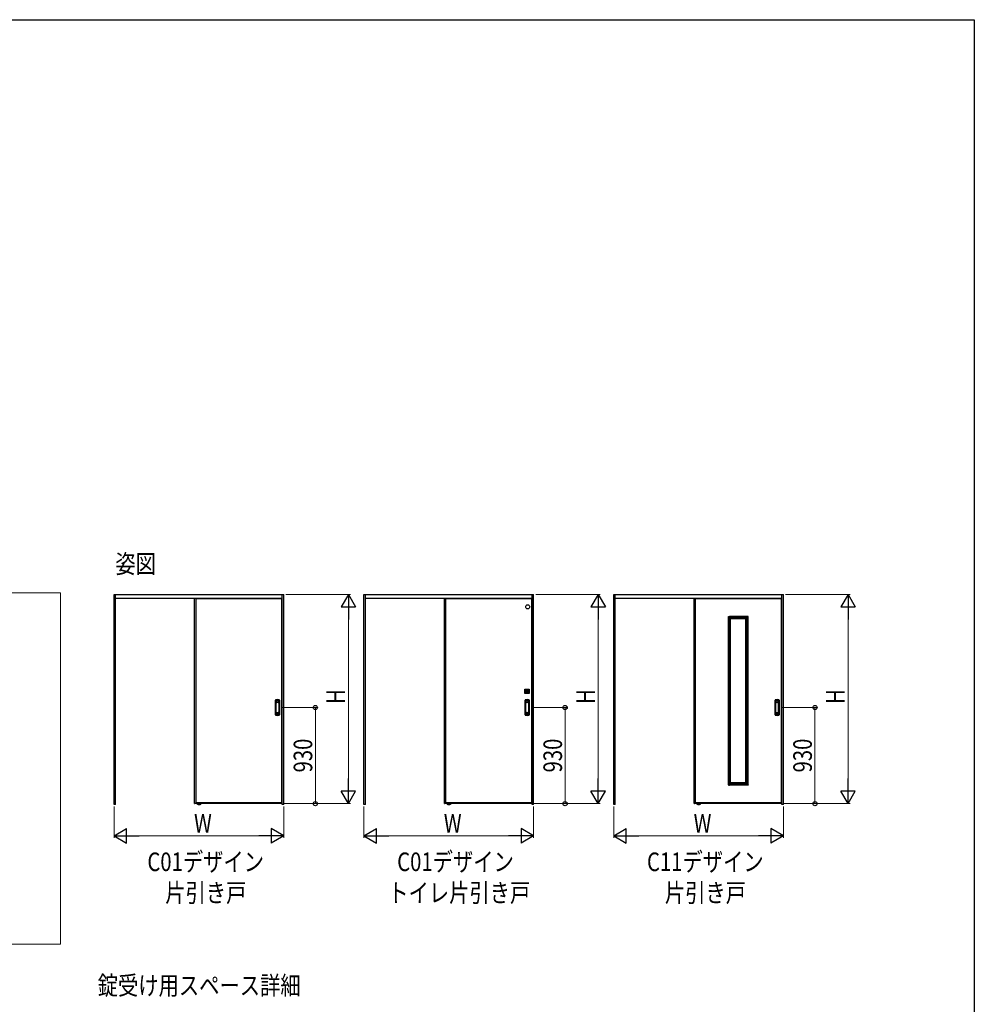
# Model space of a CAD drawing. Extents: x 0 to 1386, y 0 to 2231.
# Drawn here: x 924 to 1386, y 1707 to 2184 of the extents above; entities that cross this region are included whole.
import ezdxf

# ---------------------------------------------------------------- set-up
doc = ezdxf.new("R2010")
doc.units = 0
for name, color, linetype, lineweight in [('USER1', 3, 'CONTINUOUS', 13), ('YKK_12', 2, 'CONTINUOUS', 13), ('YKK_A1', 4, 'CONTINUOUS', 30), ('YKK_D', 6, 'CONTINUOUS', 13), ('YKK_ZWAK', 7, 'CONTINUOUS', 30)]:
    doc.layers.add(name, color=color, linetype=linetype, lineweight=lineweight)
doc.styles.add('text-b', font='extslim2.shx', dxfattribs={"width": 0.8, "bigfont": 'extfont2.shx'})

msp = doc.modelspace()

# ---------------------------------------------------------------- linework, layer by layer
at = {"layer": 'YKK_12', "ltscale": 5}
for p, q in [((609.17, 1906.63), (943.67, 1906.63)), ((943.67, 1906.63), (943.67, 1736.63)), ((943.67, 1736.63), (609.17, 1736.63))]:
    msp.add_line(p, q, dxfattribs=at)
at = {"layer": 'YKK_A1'}
for p, q in [((969.67, 1905.8), (1051.83, 1905.8)), ((969.67, 1804.15), (969.67, 1905.8)), ((970.42, 1804.15), (970.42, 1905.8)), ((1051.08, 1903.85), (970.42, 1903.85)), ((1008.67, 1804.73), (1008.67, 1903.85)), ((1009.17, 1903.85), (1009.17, 1804.6)), ((1009.17, 1903.8), (1050.72, 1903.8)), ((1050.72, 1903.85), (1050.72, 1804.6)), ((1051.08, 1804.15), (1051.08, 1905.8)), ((1051.83, 1804.15), (1051.83, 1905.8)), ((1090.58, 1905.8), (1172.72, 1905.8)), ((1090.58, 1804.15), (1090.58, 1905.8)), ((1091.33, 1804.15), (1091.33, 1905.8)), ((1171.97, 1903.85), (1091.33, 1903.85)), ((1129.58, 1804.73), (1129.58, 1903.85)), ((1130.08, 1903.85), (1130.08, 1804.6)), ((1130.08, 1903.8), (1171.62, 1903.8)), ((1171.62, 1903.85), (1171.62, 1804.6)), ((1171.97, 1804.15), (1171.97, 1905.8)), ((1172.72, 1804.15), (1172.72, 1905.8)), ((1211.47, 1905.8), (1293.62, 1905.8)), ((1211.47, 1804.15), (1211.47, 1905.8)), ((1212.22, 1804.15), (1212.22, 1905.8)), ((1292.88, 1903.85), (1212.22, 1903.85)), ((1250.47, 1804.73), (1250.47, 1903.85)), ((1250.97, 1903.85), (1250.97, 1804.6)), ((1250.97, 1903.8), (1292.53, 1903.8)), ((1292.53, 1903.85), (1292.53, 1804.6)), ((1292.88, 1804.15), (1292.88, 1905.8)), ((1293.62, 1804.15), (1293.62, 1905.8)), ((1266.97, 1895), (1266.97, 1895.11)), ((1267.5, 1895), (1266.97, 1895)), ((1266.99, 1895.13), (1267.48, 1895.13)), ((1267, 1813.7), (1267, 1895)), ((1267.5, 1813.59), (1267.5, 1895.11)), ((1276, 1895.1), (1267.5, 1895.1)), ((1276, 1894.6), (1267.5, 1894.6)), ((1268, 1814.1), (1268, 1894.6)), ((1275.5, 1894.1), (1268, 1894.1)), ((1275.5, 1814.1), (1275.5, 1894.6)), ((1276, 1813.59), (1276, 1895.11)), ((1276, 1895), (1276.53, 1895)), ((1276.51, 1895.13), (1276.02, 1895.13)), ((1276.5, 1813.7), (1276.5, 1895)), ((1276.53, 1895), (1276.53, 1895.11)), ((1168.53, 1857.92), (1168.53, 1859.99)), ((1168.54, 1860), (1170.61, 1860)), ((1170.17, 1859.7), (1168.97, 1859.7)), ((1168.97, 1859.7), (1168.97, 1858.2)), ((1168.97, 1859.58), (1170.17, 1859.58)), ((1170.17, 1859.24), (1168.97, 1859.24)), ((1168.97, 1858.67), (1170.17, 1858.67)), ((1168.99, 1858.95), (1168.99, 1859.2)), ((1169, 1859.22), (1170.15, 1859.22)), ((1170.15, 1858.94), (1169, 1858.94)), ((1170.16, 1859.2), (1170.16, 1858.95)), ((1170.17, 1858.2), (1170.17, 1859.7)), ((1170.62, 1859.99), (1170.62, 1857.92)), ((1047.75, 1847.54), (1047.75, 1854.67)), ((1047.85, 1854.67), (1047.85, 1847.54)), ((1047.92, 1848.45), (1047.92, 1853.75)), ((1049.53, 1848.45), (1049.53, 1853.75)), ((1049.6, 1854.67), (1049.6, 1847.54)), ((1049.7, 1854.67), (1049.7, 1847.54)), ((1170.61, 1857.9), (1168.54, 1857.9)), ((1168.65, 1847.54), (1168.65, 1854.67)), ((1168.75, 1854.67), (1168.75, 1847.54)), ((1168.83, 1848.45), (1168.83, 1853.75)), ((1168.97, 1858.33), (1170.17, 1858.33)), ((1168.97, 1858.2), (1170.17, 1858.2)), ((1170.42, 1848.45), (1170.42, 1853.75)), ((1170.5, 1854.67), (1170.5, 1847.54)), ((1170.6, 1854.67), (1170.6, 1847.54)), ((1289.55, 1847.54), (1289.55, 1854.67)), ((1289.65, 1854.67), (1289.65, 1847.54)), ((1289.72, 1848.45), (1289.72, 1853.75)), ((1291.33, 1848.45), (1291.33, 1853.75)), ((1291.4, 1854.67), (1291.4, 1847.54)), ((1291.5, 1854.67), (1291.5, 1847.54)), ((1048.08, 1848.92), (1048.08, 1853.29)), ((1048.1, 1849.17), (1048.1, 1853.04)), ((1049.35, 1853.04), (1049.35, 1849.17)), ((1049.37, 1853.29), (1049.37, 1848.92)), ((1168.98, 1848.92), (1168.98, 1853.29)), ((1169, 1849.17), (1169, 1853.04)), ((1170.25, 1853.04), (1170.25, 1849.17)), ((1170.27, 1853.29), (1170.27, 1848.92)), ((1289.88, 1848.92), (1289.88, 1853.29)), ((1289.9, 1849.17), (1289.9, 1853.04)), ((1291.15, 1853.04), (1291.15, 1849.17)), ((1291.17, 1853.29), (1291.17, 1848.92)), ((1267.5, 1813.7), (1266.97, 1813.7)), ((1266.97, 1813.7), (1266.97, 1813.59)), ((1266.99, 1813.58), (1267.48, 1813.58)), ((1276, 1814.1), (1267.5, 1814.1)), ((1276, 1813.6), (1267.5, 1813.6)), ((1275.5, 1814.6), (1268, 1814.6)), ((1276, 1813.7), (1276.53, 1813.7)), ((1276.51, 1813.58), (1276.02, 1813.58)), ((1276.53, 1813.7), (1276.53, 1813.59)), ((970.42, 1804.15), (969.67, 1804.15)), ((1008.67, 1804.8), (1009.17, 1804.8)), ((1051.08, 1804.6), (1008.8, 1804.6)), ((1050.72, 1804.9), (1009.17, 1804.9)), ((1010.06, 1804.15), (1010.06, 1804.24)), ((1010.08, 1804.15), (1010.06, 1804.15)), ((1010.08, 1804.15), (1010.08, 1804.26)), ((1010.08, 1804.25), (1010.08, 1804.25)), ((1010.22, 1804.15), (1010.08, 1804.15)), ((1010.13, 1804.3), (1010.22, 1804.3)), ((1010.22, 1804.3), (1010.38, 1804.3)), ((1010.38, 1804.15), (1010.22, 1804.15)), ((1010.38, 1804.3), (1010.64, 1804.3)), ((1010.38, 1804.15), (1010.81, 1804.15)), ((1010.64, 1804.41), (1010.64, 1804.6)), ((1010.64, 1804.41), (1010.64, 1804.4)), ((1010.73, 1804.43), (1010.73, 1804.6)), ((1010.88, 1804.3), (1010.77, 1804.3)), ((1010.81, 1804.15), (1010.81, 1804.24)), ((1010.83, 1804.15), (1010.81, 1804.15)), ((1010.84, 1804.15), (1010.83, 1804.15)), ((1010.84, 1804.24), (1010.84, 1804.15)), ((1010.84, 1804.15), (1011.27, 1804.15)), ((1010.92, 1804.6), (1010.92, 1804.43)), ((1011.01, 1804.6), (1011.01, 1804.41)), ((1011.01, 1804.41), (1011.01, 1804.4)), ((1011.01, 1804.3), (1011.27, 1804.3)), ((1011.27, 1804.3), (1011.43, 1804.3)), ((1011.43, 1804.15), (1011.27, 1804.15)), ((1011.43, 1804.3), (1011.52, 1804.3)), ((1011.57, 1804.15), (1011.43, 1804.15)), ((1011.57, 1804.26), (1011.57, 1804.15)), ((1011.57, 1804.25), (1011.57, 1804.25)), ((1011.59, 1804.15), (1011.57, 1804.15)), ((1011.59, 1804.15), (1011.59, 1804.24)), ((1051.08, 1804.8), (1050.72, 1804.8)), ((1051.83, 1804.15), (1051.08, 1804.15)), ((1091.33, 1804.15), (1090.58, 1804.15)), ((1129.58, 1804.8), (1130.08, 1804.8)), ((1171.97, 1804.6), (1129.7, 1804.6)), ((1171.62, 1804.9), (1130.08, 1804.9)), ((1130.96, 1804.15), (1130.96, 1804.24)), ((1130.97, 1804.15), (1130.96, 1804.15)), ((1130.97, 1804.15), (1130.98, 1804.26)), ((1130.98, 1804.25), (1130.97, 1804.25)), ((1131.12, 1804.15), (1130.97, 1804.15)), ((1131.03, 1804.3), (1131.12, 1804.3)), ((1131.12, 1804.3), (1131.28, 1804.3)), ((1131.28, 1804.15), (1131.12, 1804.15)), ((1131.28, 1804.3), (1131.54, 1804.3)), ((1131.28, 1804.15), (1131.71, 1804.15)), ((1131.54, 1804.41), (1131.54, 1804.6)), ((1131.54, 1804.41), (1131.54, 1804.4)), ((1131.63, 1804.43), (1131.63, 1804.6)), ((1131.78, 1804.3), (1131.67, 1804.3)), ((1131.71, 1804.15), (1131.71, 1804.24)), ((1131.72, 1804.15), (1131.71, 1804.15)), ((1131.74, 1804.15), (1131.72, 1804.15)), ((1131.74, 1804.24), (1131.74, 1804.15)), ((1131.74, 1804.15), (1132.17, 1804.15)), ((1131.82, 1804.6), (1131.82, 1804.43)), ((1131.91, 1804.6), (1131.91, 1804.41)), ((1131.91, 1804.41), (1131.91, 1804.4)), ((1131.91, 1804.3), (1132.17, 1804.3)), ((1132.17, 1804.3), (1132.33, 1804.3)), ((1132.33, 1804.15), (1132.17, 1804.15)), ((1132.33, 1804.3), (1132.42, 1804.3)), ((1132.47, 1804.15), (1132.33, 1804.15)), ((1132.47, 1804.26), (1132.47, 1804.15)), ((1132.47, 1804.25), (1132.47, 1804.25)), ((1132.49, 1804.15), (1132.47, 1804.15)), ((1132.49, 1804.15), (1132.49, 1804.24)), ((1171.97, 1804.8), (1171.62, 1804.8)), ((1172.72, 1804.15), (1171.97, 1804.15)), ((1212.22, 1804.15), (1211.47, 1804.15)), ((1250.47, 1804.8), (1250.97, 1804.8)), ((1292.88, 1804.6), (1250.6, 1804.6)), ((1292.53, 1804.9), (1250.97, 1804.9)), ((1251.86, 1804.15), (1251.86, 1804.24)), ((1251.88, 1804.15), (1251.86, 1804.15)), ((1251.88, 1804.15), (1251.88, 1804.26)), ((1251.88, 1804.25), (1251.88, 1804.25)), ((1252.02, 1804.15), (1251.88, 1804.15)), ((1251.93, 1804.3), (1252.02, 1804.3)), ((1252.02, 1804.3), (1252.18, 1804.3)), ((1252.18, 1804.15), (1252.02, 1804.15)), ((1252.18, 1804.3), (1252.44, 1804.3)), ((1252.18, 1804.15), (1252.61, 1804.15)), ((1252.44, 1804.41), (1252.44, 1804.6)), ((1252.44, 1804.41), (1252.44, 1804.4)), ((1252.53, 1804.43), (1252.53, 1804.6)), ((1252.68, 1804.3), (1252.57, 1804.3)), ((1252.61, 1804.15), (1252.61, 1804.24)), ((1252.62, 1804.15), (1252.61, 1804.15)), ((1252.64, 1804.15), (1252.62, 1804.15)), ((1252.64, 1804.24), (1252.64, 1804.15)), ((1252.64, 1804.15), (1253.07, 1804.15)), ((1252.72, 1804.6), (1252.72, 1804.43)), ((1252.81, 1804.6), (1252.81, 1804.41)), ((1252.81, 1804.41), (1252.81, 1804.4)), ((1252.81, 1804.3), (1253.07, 1804.3)), ((1253.07, 1804.3), (1253.23, 1804.3)), ((1253.23, 1804.15), (1253.07, 1804.15)), ((1253.23, 1804.3), (1253.32, 1804.3)), ((1253.37, 1804.15), (1253.23, 1804.15)), ((1253.37, 1804.26), (1253.37, 1804.15)), ((1253.37, 1804.25), (1253.37, 1804.25)), ((1253.39, 1804.15), (1253.37, 1804.15)), ((1253.39, 1804.15), (1253.39, 1804.24)), ((1292.88, 1804.8), (1292.53, 1804.8)), ((1293.62, 1804.15), (1292.88, 1804.15))]:
    msp.add_line(p, q, dxfattribs=at)
msp.add_circle((1169.88, 1899.85), 1, dxfattribs=at)
for centre, radius, start, end in [((1266.99, 1895.11), 0.015, 90, 180), ((1267.48, 1895.11), 0.015, 0, 90), ((1276.02, 1895.11), 0.015, 90, 180), ((1276.51, 1895.11), 0.015, 0, 90), ((1168.54, 1859.99), 0.015, 90, 180), ((1169, 1859.2), 0.015, 90, 180), ((1169, 1858.95), 0.015, 180, 270), ((1170.15, 1859.2), 0.015, 0, 90), ((1170.15, 1858.95), 0.015, 270, 0), ((1170.61, 1859.99), 0.015, 0, 90), ((1047.95, 1854.67), 0.2, 99.2916, 180), ((1047.95, 1854.67), 0.0998, 99.2916, 180), ((1048.72, 1849.93), 5, 80.7084, 99.2916), ((1048.72, 1853.75), 0.8, 0, 180), ((1048.72, 1849.93), 4.9, 80.7084, 99.2916), ((1048.72, 1853.29), 0.645, 0, 180), ((1049.5, 1854.67), 0.0998, 0, 80.7084), ((1049.5, 1854.67), 0.2, 0, 80.7084), ((1168.54, 1857.92), 0.015, 180, 270), ((1168.85, 1854.67), 0.2, 99.2916, 180), ((1168.85, 1854.67), 0.0998, 99.2916, 180), ((1169.62, 1849.93), 5, 80.7084, 99.2916), ((1169.62, 1849.93), 4.9, 80.7084, 99.2916), ((1169.62, 1853.75), 0.8, 0, 180), ((1169.62, 1853.29), 0.645, 0, 180), ((1170.4, 1854.67), 0.0998, 0, 80.7084), ((1170.4, 1854.67), 0.2, 0, 80.7084), ((1170.61, 1857.92), 0.015, 270, 0), ((1289.75, 1854.67), 0.2, 99.2916, 180), ((1289.75, 1854.67), 0.0998, 99.2916, 180), ((1290.53, 1849.93), 5, 80.7084, 99.2916), ((1290.53, 1849.93), 4.9, 80.7084, 99.2916), ((1290.53, 1853.75), 0.8, 0, 180), ((1290.53, 1853.29), 0.645, 0, 180), ((1291.3, 1854.67), 0.0998, 0, 80.7084), ((1291.3, 1854.67), 0.2, 0, 80.7084), ((1047.95, 1847.54), 0.2, 180, 260.7084), ((1047.95, 1847.54), 0.0998, 180, 260.7084), ((1048.72, 1848.45), 0.8, 180, 0), ((1048.72, 1852.28), 5, 260.7084, 279.2916), ((1048.72, 1852.28), 4.9, 260.7084, 279.2916), ((1048.72, 1848.92), 0.645, 180, 0), ((1049.5, 1847.54), 0.0998, 279.2916, 0), ((1049.5, 1847.54), 0.2, 279.2916, 0), ((1168.85, 1847.54), 0.2, 180, 260.7084), ((1168.85, 1847.54), 0.0998, 180, 260.7084), ((1169.62, 1852.28), 5, 260.7084, 279.2916), ((1169.62, 1848.45), 0.8, 180, 0), ((1169.62, 1852.28), 4.9, 260.7084, 279.2916), ((1169.62, 1848.92), 0.645, 180, 0), ((1170.4, 1847.54), 0.0998, 279.2916, 0), ((1170.4, 1847.54), 0.2, 279.2916, 0), ((1289.75, 1847.54), 0.2, 180, 260.7084), ((1289.75, 1847.54), 0.0998, 180, 260.7084), ((1290.53, 1852.28), 5, 260.7084, 279.2916), ((1290.53, 1848.45), 0.8, 180, 0), ((1290.53, 1852.28), 4.9, 260.7084, 279.2916), ((1290.53, 1848.92), 0.645, 180, 0), ((1291.3, 1847.54), 0.0998, 279.2916, 0), ((1291.3, 1847.54), 0.2, 279.2916, 0), ((1266.99, 1813.59), 0.015, 180, 270), ((1267.48, 1813.59), 0.015, 270, 0), ((1276.02, 1813.59), 0.015, 180, 270), ((1276.51, 1813.59), 0.015, 270, 0), ((1008.8, 1804.73), 0.125, 180, 270), ((1010.08, 1804.24), 0.015, 90, 180), ((1010.13, 1804.25), 0.05, 90, 179), ((1010.53, 1804.41), 0.108, 281.8425, 355.0523), ((1010.61, 1804.42), 0.115, 275.5627, 3.5581), ((1010.9, 1811.93), 7.63, 268.0193, 269.0323), ((1010.83, 1804.24), 0.015, 90, 180), ((1010.83, 1804.24), 0.015, 0, 90), ((1011.08, 1799.15), 5.15, 90.7234, 92.225), ((1011.04, 1804.42), 0.115, 176.4419, 264.4373), ((1011.12, 1804.41), 0.108, 184.9477, 258.1575), ((1011.52, 1804.25), 0.05, 1, 90), ((1011.57, 1804.24), 0.015, 0, 90), ((1129.7, 1804.73), 0.125, 180, 270), ((1130.97, 1804.24), 0.015, 90, 180), ((1131.03, 1804.25), 0.05, 90, 179), ((1131.43, 1804.41), 0.108, 281.8425, 355.0523), ((1131.51, 1804.42), 0.115, 275.5627, 3.5581), ((1131.8, 1811.93), 7.63, 268.0193, 269.0323), ((1131.72, 1804.24), 0.015, 90, 180), ((1131.72, 1804.24), 0.015, 0, 90), ((1131.98, 1799.15), 5.15, 90.7234, 92.225), ((1131.94, 1804.42), 0.115, 176.4419, 264.4373), ((1132.02, 1804.41), 0.108, 184.9477, 258.1575), ((1132.42, 1804.25), 0.05, 1, 90), ((1132.47, 1804.24), 0.015, 0, 90), ((1250.6, 1804.73), 0.125, 180, 270), ((1251.88, 1804.24), 0.015, 90, 180), ((1251.93, 1804.25), 0.05, 90, 179), ((1252.33, 1804.41), 0.108, 281.8425, 355.0523), ((1252.41, 1804.42), 0.115, 275.5627, 3.5581), ((1252.7, 1811.93), 7.63, 268.0193, 269.0323), ((1252.62, 1804.24), 0.015, 90, 180), ((1252.62, 1804.24), 0.015, 0, 90), ((1252.88, 1799.15), 5.15, 90.7234, 92.225), ((1252.84, 1804.42), 0.115, 176.4419, 264.4373), ((1252.92, 1804.41), 0.108, 184.9477, 258.1575), ((1253.32, 1804.25), 0.05, 1, 90), ((1253.37, 1804.24), 0.015, 0, 90)]:
    msp.add_arc(centre, radius, start, end, dxfattribs=at)
for points, knots in [([(1048.1, 1853.04), (1048.1, 1853.06), (1048.1, 1853.07), (1048.1, 1853.1), (1048.1, 1853.12), (1048.11, 1853.17), (1048.11, 1853.2), (1048.13, 1853.26), (1048.14, 1853.29), (1048.18, 1853.38), (1048.21, 1853.43), (1048.29, 1853.52), (1048.33, 1853.56), (1048.43, 1853.62), (1048.48, 1853.65), (1048.6, 1853.68), (1048.66, 1853.69), (1048.77, 1853.69), (1048.83, 1853.68), (1048.95, 1853.65), (1049, 1853.63), (1049.1, 1853.57), (1049.15, 1853.53), (1049.22, 1853.46), (1049.24, 1853.42), (1049.28, 1853.36), (1049.29, 1853.33), (1049.31, 1853.28), (1049.32, 1853.25), (1049.34, 1853.2), (1049.34, 1853.17), (1049.35, 1853.11), (1049.35, 1853.08), (1049.35, 1853.05), (1049.35, 1853.05), (1049.35, 1853.04)], [0, 0, 0, 0, 0.023873, 0.023873, 0.047745, 0.047745, 0.09549, 0.09549, 0.143235, 0.143235, 0.231113, 0.231113, 0.318991, 0.318991, 0.406868, 0.406868, 0.494746, 0.494746, 0.582624, 0.582624, 0.670502, 0.670502, 0.758379, 0.758379, 0.822244, 0.822244, 0.865232, 0.865232, 0.90822, 0.90822, 0.951207, 0.951207, 0.992021, 0.992021, 1, 1, 1, 1]), ([(1049.35, 1849.17), (1049.35, 1849.15), (1049.35, 1849.14), (1049.35, 1849.1), (1049.35, 1849.09), (1049.34, 1849.04), (1049.34, 1849.01), (1049.32, 1848.95), (1049.31, 1848.92), (1049.27, 1848.83), (1049.24, 1848.78), (1049.16, 1848.69), (1049.12, 1848.65), (1049.02, 1848.59), (1048.96, 1848.56), (1048.85, 1848.53), (1048.79, 1848.52), (1048.67, 1848.52), (1048.61, 1848.52), (1048.5, 1848.56), (1048.44, 1848.58), (1048.34, 1848.64), (1048.3, 1848.68), (1048.23, 1848.76), (1048.2, 1848.79), (1048.17, 1848.85), (1048.16, 1848.88), (1048.13, 1848.93), (1048.13, 1848.96), (1048.11, 1849.02), (1048.11, 1849.05), (1048.1, 1849.11), (1048.1, 1849.14), (1048.1, 1849.17)], [0, 0, 0, 0, 0.023875, 0.023875, 0.047751, 0.047751, 0.095502, 0.095502, 0.143252, 0.143252, 0.231641, 0.231641, 0.320029, 0.320029, 0.408418, 0.408418, 0.496806, 0.496806, 0.585194, 0.585194, 0.673583, 0.673583, 0.761971, 0.761971, 0.824174, 0.824174, 0.867056, 0.867056, 0.909938, 0.909938, 0.95278, 0.95278, 1, 1, 1, 1]), ([(1169, 1853.04), (1169, 1853.06), (1169, 1853.07), (1169, 1853.1), (1169, 1853.12), (1169.01, 1853.17), (1169.01, 1853.2), (1169.03, 1853.26), (1169.04, 1853.29), (1169.08, 1853.38), (1169.11, 1853.43), (1169.19, 1853.52), (1169.23, 1853.56), (1169.33, 1853.62), (1169.38, 1853.65), (1169.5, 1853.68), (1169.56, 1853.69), (1169.67, 1853.69), (1169.73, 1853.68), (1169.85, 1853.65), (1169.9, 1853.63), (1170, 1853.57), (1170.05, 1853.53), (1170.12, 1853.46), (1170.14, 1853.42), (1170.18, 1853.36), (1170.19, 1853.33), (1170.21, 1853.28), (1170.22, 1853.25), (1170.24, 1853.2), (1170.24, 1853.17), (1170.25, 1853.11), (1170.25, 1853.08), (1170.25, 1853.05), (1170.25, 1853.05), (1170.25, 1853.04)], [0, 0, 0, 0, 0.023873, 0.023873, 0.047745, 0.047745, 0.09549, 0.09549, 0.143235, 0.143235, 0.231113, 0.231113, 0.318991, 0.318991, 0.406868, 0.406868, 0.494746, 0.494746, 0.582624, 0.582624, 0.670502, 0.670502, 0.758379, 0.758379, 0.822244, 0.822244, 0.865232, 0.865232, 0.90822, 0.90822, 0.951207, 0.951207, 0.992021, 0.992021, 1, 1, 1, 1]), ([(1170.25, 1849.17), (1170.25, 1849.15), (1170.25, 1849.14), (1170.25, 1849.1), (1170.25, 1849.09), (1170.24, 1849.04), (1170.24, 1849.01), (1170.22, 1848.95), (1170.21, 1848.92), (1170.17, 1848.83), (1170.14, 1848.78), (1170.06, 1848.69), (1170.02, 1848.65), (1169.92, 1848.59), (1169.86, 1848.56), (1169.75, 1848.53), (1169.69, 1848.52), (1169.57, 1848.52), (1169.51, 1848.52), (1169.4, 1848.56), (1169.34, 1848.58), (1169.24, 1848.64), (1169.2, 1848.68), (1169.13, 1848.76), (1169.1, 1848.79), (1169.07, 1848.85), (1169.06, 1848.88), (1169.03, 1848.93), (1169.03, 1848.96), (1169.01, 1849.02), (1169.01, 1849.05), (1169, 1849.11), (1169, 1849.14), (1169, 1849.17)], [0, 0, 0, 0, 0.023875, 0.023875, 0.047751, 0.047751, 0.095502, 0.095502, 0.143252, 0.143252, 0.231641, 0.231641, 0.320029, 0.320029, 0.408418, 0.408418, 0.496806, 0.496806, 0.585194, 0.585194, 0.673583, 0.673583, 0.761971, 0.761971, 0.824174, 0.824174, 0.867056, 0.867056, 0.909938, 0.909938, 0.95278, 0.95278, 1, 1, 1, 1]), ([(1289.9, 1853.04), (1289.9, 1853.06), (1289.9, 1853.07), (1289.9, 1853.1), (1289.9, 1853.12), (1289.91, 1853.17), (1289.91, 1853.2), (1289.93, 1853.26), (1289.94, 1853.29), (1289.98, 1853.38), (1290.01, 1853.43), (1290.09, 1853.52), (1290.13, 1853.56), (1290.23, 1853.62), (1290.28, 1853.65), (1290.4, 1853.68), (1290.46, 1853.69), (1290.57, 1853.69), (1290.63, 1853.68), (1290.75, 1853.65), (1290.8, 1853.63), (1290.9, 1853.57), (1290.95, 1853.53), (1291.02, 1853.46), (1291.04, 1853.42), (1291.08, 1853.36), (1291.09, 1853.33), (1291.11, 1853.28), (1291.12, 1853.25), (1291.14, 1853.2), (1291.14, 1853.17), (1291.15, 1853.11), (1291.15, 1853.08), (1291.15, 1853.05), (1291.15, 1853.05), (1291.15, 1853.04)], [0, 0, 0, 0, 0.023873, 0.023873, 0.047745, 0.047745, 0.09549, 0.09549, 0.143235, 0.143235, 0.231113, 0.231113, 0.318991, 0.318991, 0.406868, 0.406868, 0.494746, 0.494746, 0.582624, 0.582624, 0.670502, 0.670502, 0.758379, 0.758379, 0.822244, 0.822244, 0.865232, 0.865232, 0.90822, 0.90822, 0.951207, 0.951207, 0.992021, 0.992021, 1, 1, 1, 1]), ([(1291.15, 1849.17), (1291.15, 1849.15), (1291.15, 1849.14), (1291.15, 1849.1), (1291.15, 1849.09), (1291.14, 1849.04), (1291.14, 1849.01), (1291.12, 1848.95), (1291.11, 1848.92), (1291.07, 1848.83), (1291.04, 1848.78), (1290.96, 1848.69), (1290.92, 1848.65), (1290.82, 1848.59), (1290.76, 1848.56), (1290.65, 1848.53), (1290.59, 1848.52), (1290.47, 1848.52), (1290.41, 1848.52), (1290.3, 1848.56), (1290.24, 1848.58), (1290.14, 1848.64), (1290.1, 1848.68), (1290.03, 1848.76), (1290, 1848.79), (1289.97, 1848.85), (1289.96, 1848.88), (1289.93, 1848.93), (1289.93, 1848.96), (1289.91, 1849.02), (1289.91, 1849.05), (1289.9, 1849.11), (1289.9, 1849.14), (1289.9, 1849.17)], [0, 0, 0, 0, 0.023875, 0.023875, 0.047751, 0.047751, 0.095502, 0.095502, 0.143252, 0.143252, 0.231641, 0.231641, 0.320029, 0.320029, 0.408418, 0.408418, 0.496806, 0.496806, 0.585194, 0.585194, 0.673583, 0.673583, 0.761971, 0.761971, 0.824174, 0.824174, 0.867056, 0.867056, 0.909938, 0.909938, 0.95278, 0.95278, 1, 1, 1, 1])]:
    msp.add_open_spline(points, degree=3, knots=knots, dxfattribs=at)
at = {"layer": 'YKK_D', "ltscale": 1.5}
for p, q in [((1052.83, 1905.85), (1084.08, 1905.85)), ((1173.72, 1905.85), (1204.97, 1905.85)), ((1294.62, 1905.85), (1325.88, 1905.85)), ((1083.08, 1811.6), (1083.08, 1898.85)), ((1203.97, 1811.6), (1203.97, 1898.85)), ((1324.88, 1811.6), (1324.88, 1898.85)), ((969.67, 1803.15), (969.67, 1788)), ((1051.83, 1803.2), (1051.83, 1788)), ((1052.08, 1804.6), (1084.08, 1804.6)), ((1090.58, 1803.15), (1090.58, 1788)), ((1172.72, 1803.2), (1172.72, 1788)), ((1172.97, 1804.6), (1204.97, 1804.6)), ((1211.47, 1803.15), (1211.47, 1788)), ((1293.62, 1803.2), (1293.62, 1788)), ((1293.88, 1804.6), (1325.88, 1804.6)), ((976.67, 1789), (1044.83, 1789)), ((1097.58, 1789), (1165.72, 1789)), ((1218.47, 1789), (1286.62, 1789))]:
    msp.add_line(p, q, dxfattribs=at)
at = {"layer": 'YKK_D', "lineweight": -2}
for p, q in [((1083.08, 1905.85), (1079.58, 1899.79)), ((1083.08, 1905.85), (1086.58, 1899.79)), ((1083.08, 1905.85), (1083.08, 1893.73)), ((1203.97, 1905.85), (1200.47, 1899.79)), ((1203.97, 1905.85), (1207.47, 1899.79)), ((1203.97, 1905.85), (1203.97, 1893.73)), ((1324.88, 1905.85), (1321.38, 1899.79)), ((1324.88, 1905.85), (1328.38, 1899.79)), ((1324.88, 1905.85), (1324.88, 1893.73)), ((1079.58, 1899.79), (1086.58, 1899.79)), ((1200.47, 1899.79), (1207.47, 1899.79)), ((1321.38, 1899.79), (1328.38, 1899.79)), ((1083.08, 1804.6), (1083.08, 1816.73)), ((1203.97, 1804.6), (1203.97, 1816.73)), ((1324.88, 1804.6), (1324.88, 1816.73)), ((1083.08, 1804.6), (1079.58, 1810.67)), ((1086.58, 1810.67), (1079.58, 1810.67)), ((1083.08, 1804.6), (1086.58, 1810.67)), ((1203.97, 1804.6), (1200.47, 1810.67)), ((1207.47, 1810.67), (1200.47, 1810.67)), ((1203.97, 1804.6), (1207.47, 1810.67)), ((1324.88, 1804.6), (1321.38, 1810.67)), ((1328.38, 1810.67), (1321.38, 1810.67)), ((1324.88, 1804.6), (1328.38, 1810.67)), ((969.67, 1789), (975.74, 1792.5)), ((975.74, 1785.5), (975.74, 1792.5)), ((1051.83, 1789), (1045.76, 1792.5)), ((1045.76, 1792.5), (1045.76, 1785.5)), ((1090.58, 1789), (1096.64, 1792.5)), ((1096.64, 1785.5), (1096.64, 1792.5)), ((1172.72, 1789), (1166.66, 1792.5)), ((1166.66, 1792.5), (1166.66, 1785.5)), ((1211.47, 1789), (1217.54, 1792.5)), ((1217.54, 1785.5), (1217.54, 1792.5)), ((1293.62, 1789), (1287.56, 1792.5)), ((1287.56, 1792.5), (1287.56, 1785.5)), ((969.67, 1789), (975.74, 1785.5)), ((969.67, 1789), (981.8, 1789)), ((1051.83, 1789), (1039.7, 1789)), ((1051.83, 1789), (1045.76, 1785.5)), ((1090.58, 1789), (1096.64, 1785.5)), ((1090.58, 1789), (1102.7, 1789)), ((1172.72, 1789), (1160.6, 1789)), ((1172.72, 1789), (1166.66, 1785.5)), ((1211.47, 1789), (1217.54, 1785.5)), ((1211.47, 1789), (1223.6, 1789)), ((1293.62, 1789), (1281.5, 1789)), ((1293.62, 1789), (1287.56, 1785.5))]:
    msp.add_line(p, q, dxfattribs=at)
at = {"layer": 'YKK_D'}
for p, q in [((1050.7, 1851.1), (1068.08, 1851.1)), ((1067.08, 1851.1), (1067.08, 1804.6)), ((1171.6, 1851.1), (1188.97, 1851.1)), ((1187.97, 1851.1), (1187.97, 1804.6)), ((1292.5, 1851.1), (1309.88, 1851.1)), ((1308.88, 1851.1), (1308.88, 1804.6)), ((1052.08, 1804.6), (1068.08, 1804.6)), ((1172.97, 1804.6), (1188.97, 1804.6)), ((1293.88, 1804.6), (1309.88, 1804.6))]:
    msp.add_line(p, q, dxfattribs=at)
at = {"layer": 'YKK_D', "linetype": 'ByBlock', "lineweight": -2}
for centre in [(1067.08, 1851.1), (1187.97, 1851.1), (1308.88, 1851.1), (1067.08, 1804.6), (1187.97, 1804.6), (1308.88, 1804.6)]:
    msp.add_circle(centre, 1, dxfattribs=at)
at = {"layer": 'YKK_ZWAK'}
for p, q in [((0, 2184), (1386, 2184)), ((1386, 2184), (1386, 0))]:
    msp.add_line(p, q, dxfattribs=at)

# ---------------------------------------------------------------- texts
at = {"layer": 'USER1', "style": 'text-b', "width": 0.8}
for s, p in [('姿図', (970.3, 1916.13)), ('C01デザイン', (985.79, 1771.94)), ('C01デザイン', (1106.69, 1771.94)), ('C11デザイン', (1227.59, 1771.94)), ('片引き戸', (994.43, 1756.94)), ('トイレ片引き戸', (1102.37, 1756.94)), ('片引き戸', (1236.23, 1756.94)), ('錠受け用スペース詳細', (961.75, 1712.08))]:
    msp.add_text(s, height=9, dxfattribs=at).set_placement(p)
at = {"layer": 'YKK_D', "style": 'text-b', "width": 0.8}
for s, p in [('H', (1081.47, 1852.83)), ('H', (1202.38, 1852.83)), ('H', (1323.28, 1852.83)), ('930', (1065.58, 1819.69)), ('930', (1186.47, 1819.69)), ('930', (1307.38, 1819.69))]:
    msp.add_text(s, height=9, rotation=90, dxfattribs=at).set_placement(p)
for p in [(1008.35, 1790.6), (1129.25, 1790.6), (1250.15, 1790.6)]:
    msp.add_text('W', height=9, dxfattribs=at).set_placement(p)

doc.saveas('drawing.dxf')
